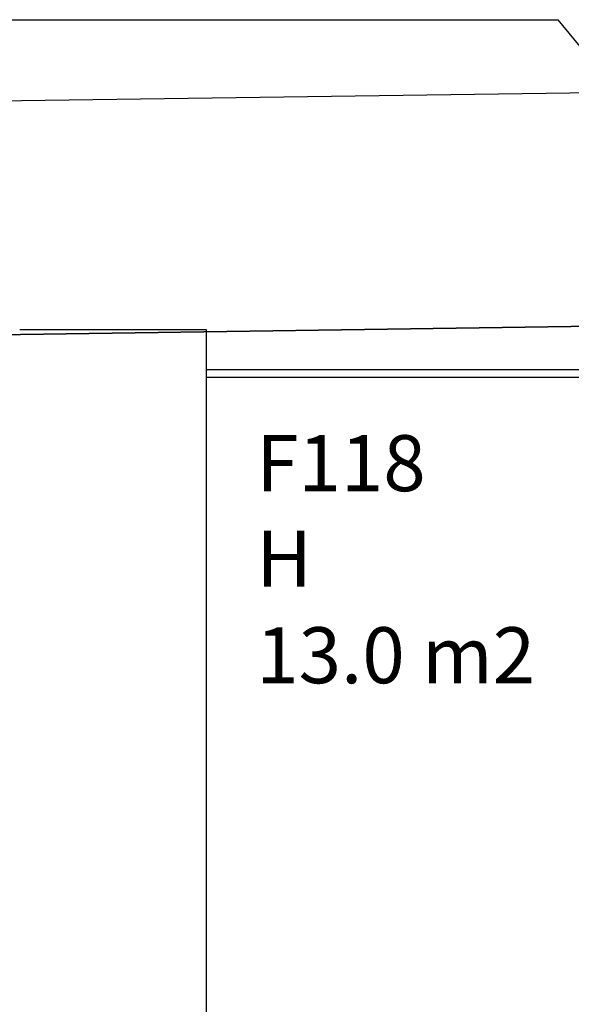
# Model space of a CAD drawing. Units: millimetres. Extents: x 71049 to 206457, y 69812 to 159100.
# Drawn here: x 146419 to 147895, y 96751 to 99387 of the extents above; entities that cross this region are included whole.
import ezdxf

# ---------------------------------------------------------------- set-up
doc = ezdxf.new("R2010")
doc.units = ezdxf.units.MM
doc.header["$LTSCALE"] = 0.5
doc.layers.add('MT-0_KOMMENTTI', color=40, linetype='Continuous', plot=False)
doc.layers.add('MT-0_NO-PLOT', color=140, linetype='Continuous', plot=False)
for name, color, linetype in [('MT-V_HNELIOT', 7, 'Continuous'), ('MT-V_HNUMEROT', 7, 'Continuous'), ('MT-V_HTXT', 7, 'Continuous'), ('MT1232_KS', 1, 'Continuous'), ('MT1241_US', 1, 'Continuous'), ('MT132_TILAPINTA', 8, 'Continuous'), ('MTL0_LEIKKPAKSU', 1, 'Continuous')]:
    doc.layers.add(name, color=color, linetype=linetype)
doc.styles.add('RomanS', font='romans.shx')

# ---------------------------------------------------------------- blocks, each defined once
blk = doc.blocks.new('Tietoa_tila')
at = {"layer": 'MT-V_HNELIOT', "style": 'RomanS'}
blk.add_attdef('TIETOA_TILA:HUONEALA', (0.867, -6.274), '', height=1, dxfattribs=at)
at = {"layer": 'MT-V_HNUMEROT', "style": 'RomanS'}
blk.add_attdef('TIETOA_TILA:HUONENUMERO', (0.867, -2.846), '', height=1, dxfattribs=at)
at = {"layer": 'MT-V_HNUMEROT', "style": 'RomanS', "flags": 1}
blk.add_attdef('SpaceObjects:Number', (0.867, -8.002), '', height=1, dxfattribs=at)
at = {"layer": 'MT-V_HTXT', "style": 'RomanS'}
blk.add_attdef('TIETOA_TILA:HUONEENNIMI', (0.867, -4.549), '', height=1, dxfattribs=at)
blk = doc.blocks.new('110_MT_P01Krs_Rakenne_C_1')
at = {"layer": 'MT1232_KS', "color": 1, "linetype": 'Continuous', "lineweight": -3}
for p, q in [((146918.9, 98557.2), (146418.9, 98557.2)), ((146919, 94626), (146918.9, 98557.2))]:
    blk.add_line(p, q, dxfattribs=at)
blk = doc.blocks.new('110_MT_P01Krs_US_C_1')
at = {"layer": 'MT-0_NO-PLOT', "color": 140, "linetype": 'Continuous', "lineweight": -3}
blk.add_line((160006.9, 98738), (126804.6, 98266.1), dxfattribs=at)
at = {"layer": 'MT1241_US', "color": 1, "linetype": 'Continuous', "lineweight": -3}
for p, q in [((147986.3, 99192.2), (145307.7, 99154.2)), ((145352.3, 98529.7), (147959.5, 98566.8))]:
    blk.add_line(p, q, dxfattribs=at)
blk = doc.blocks.new('110_MT_P01Krs_Patterit_C_1')
at = {"layer": 'MT-0_KOMMENTTI', "elevation": 60}
for points in [[(138690, 99387.3), (147860, 99387.3)], [(148692.2, 98378.1), (147860, 99387.3)]]:
    blk.add_lwpolyline(points, dxfattribs=at)
at = {"layer": 'MT132_TILAPINTA', "color": 8, "linetype": 'Continuous', "lineweight": -3}
for p, q in [((146918.9, 98430), (146918.9, 98450)), ((148186.4, 98450), (146918.9, 98450)), ((146918.9, 98430), (146918.9, 98450)), ((148186.4, 98450), (146918.9, 98450)), ((146918.9, 98430), (148186.4, 98430)), ((146918.9, 98430), (148186.4, 98430))]:
    blk.add_line(p, q, dxfattribs=at)

msp = doc.modelspace()

# ---------------------------------------------------------------- block references
msp.add_blockref('110_MT_P01Krs_Patterit_C_1', (0, 0, 170))
at = {"layer": 'MT-V_HTXT', "color": 7, "linetype": 'Continuous', "lineweight": -3, "xscale": 150, "yscale": 150, "zscale": 150}
msp.add_blockref('Tietoa_tila', (146921.9, 98552), dxfattribs=at).add_auto_attribs({'TIETOA_TILA:HUONENUMERO': 'F118', 'TIETOA_TILA:HUONEENNIMI': 'H', 'TIETOA_TILA:HUONEALA': '13.0 m2'})
at = {"layer": 'MTL0_LEIKKPAKSU'}
for name in ['110_MT_P01Krs_US_C_1', '110_MT_P01Krs_Rakenne_C_1']:
    msp.add_blockref(name, (0, 0, 170), dxfattribs=at)

doc.saveas('drawing.dxf')
